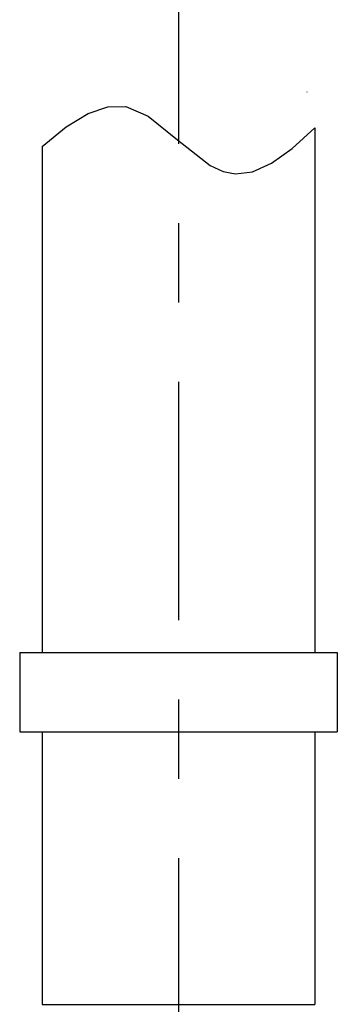
# Model space of a CAD drawing. Extents: x -32 to 264, y -104 to 224.
# Drawn here: x 157 to 161, y 59 to 71 of the extents above; entities that cross this region are included whole.
import ezdxf

# ---------------------------------------------------------------- set-up
doc = ezdxf.new("R2010")
doc.units = 0
doc.header["$MEASUREMENT"] = 0
doc.linetypes.add('CENTER', pattern=[6, 3, -1, 1, -1])
doc.layers.add('PIC13', color=7, linetype='CONTINUOUS')

msp = doc.modelspace()

# ---------------------------------------------------------------- linework, layer by layer
at = {"layer": 'PIC13', "color": 7, "linetype": 'CENTER'}
msp.add_line((158.567, 90.405), (158.567, 50.474), dxfattribs=at)
at = {"layer": 'PIC13', "color": 7, "linetype": 'Continuous'}
for p, q in [((160.184, 70.057), (160.184, 70.056)), ((157.429, 69.785), (157.679, 69.87)), ((157.679, 69.87), (157.904, 69.874)), ((157.904, 69.874), (158.186, 69.754)), ((157.154, 69.619), (157.429, 69.785)), ((158.186, 69.754), (158.554, 69.456)), ((156.851, 69.369), (157.154, 69.619)), ((159.998, 69.343), (160.284, 69.605)), ((160.284, 69.605), (160.284, 62.998)), ((158.554, 69.456), (158.966, 69.13)), ((156.851, 69.369), (156.851, 62.998)), ((159.737, 69.159), (159.998, 69.343)), ((158.966, 69.13), (159.13, 69.054)), ((159.499, 69.053), (159.737, 69.159)), ((159.13, 69.054), (159.285, 69.024)), ((159.285, 69.024), (159.499, 69.053)), ((156.567, 62.998), (156.567, 61.998)), ((156.567, 62.998), (160.567, 62.998)), ((160.567, 62.998), (160.567, 61.998)), ((156.567, 61.998), (160.567, 61.998)), ((156.851, 61.998), (156.851, 58.566)), ((160.284, 61.998), (160.284, 58.566)), ((156.851, 58.566), (160.284, 58.566))]:
    msp.add_line(p, q, dxfattribs=at)

doc.saveas('drawing.dxf')
